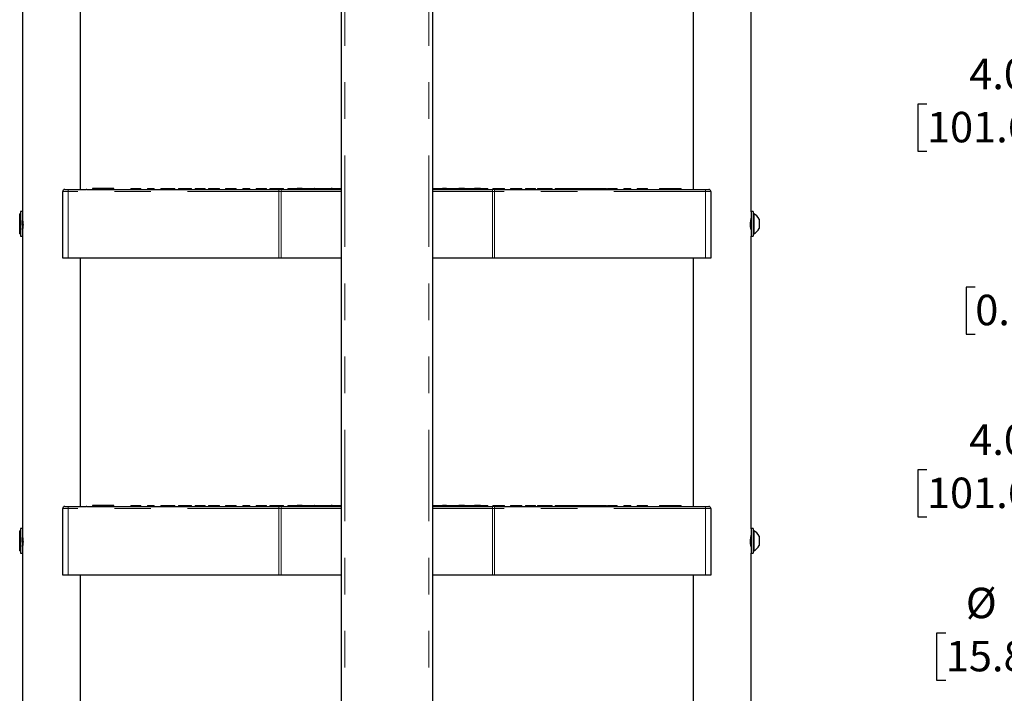
# Model space of a CAD drawing. Units: inches. Extents: x 0.5 to 17.3, y 0.1 to 10.6.
# Drawn here: x 2 to 4.7, y 4.4 to 6.3 of the extents above; entities that cross this region are included whole.
import ezdxf

# ---------------------------------------------------------------- set-up
doc = ezdxf.new("R2010")
doc.units = ezdxf.units.IN
doc.header["$MEASUREMENT"] = 0
doc.linetypes.add('PHANTOM', pattern=[0.5, 0.25, -0.05, 0.05, -0.05, 0.05, -0.05])
doc.layers.add('FORMAT', color=7, linetype='Continuous')
doc.styles.add('SLDTEXTSTYLE0', font='TXT', dxfattribs={"width": 0.7})
doc.dimstyles.new('SLDDIMSTYLE0', dxfattribs={"dimtxt": 0.080892, "dimasz": 0.09375, "dimexe": 0, "dimexo": 0.0625, "dimgap": 0.020223, "dimtad": 0, "dimlfac": 12, "dimrnd": 1e-09, "dimzin": 4, "dimdsep": 46, "dimtxsty": 'SLDTEXTSTYLE0', "dimsah": 1, "dimcen": 0.09, "dimadec": 0, "dimazin": 1, "dimtfac": 1, "dimtofl": 0, "dimtmove": 0, "dimatfit": 3, "dimfxl": 0, "dimfrac": 2, "dimtolj": 1, "dimtzin": 12, "dimarcsym": 0})
doc.dimstyles.new('SLDDIMSTYLE12', dxfattribs={"dimtxt": 0.080892, "dimasz": 0.09375, "dimexe": 0, "dimexo": 0.0625, "dimgap": 0.020223, "dimtad": 0, "dimtih": 1, "dimtoh": 1, "dimlfac": 8, "dimrnd": 1e-09, "dimzin": 12, "dimdsep": 46, "dimtxsty": 'SLDTEXTSTYLE0', "dimsah": 1, "dimcen": 0, "dimadec": 0, "dimazin": 3, "dimtfac": 1, "dimtofl": 0, "dimtmove": 0, "dimatfit": 3, "dimfxl": 0, "dimfrac": 2, "dimtolj": 1, "dimtzin": 12, "dimarcsym": 0})
doc.dimstyles.new('SLDDIMSTYLE8', dxfattribs={"dimtxt": 0.080892, "dimasz": 0.09375, "dimexe": 0, "dimexo": 0.0625, "dimgap": 0.020223, "dimtad": 0, "dimtih": 1, "dimtoh": 1, "dimdec": 0, "dimlfac": 8, "dimrnd": 1e-09, "dimdsep": 46, "dimtxsty": 'SLDTEXTSTYLE0', "dimblk1": 'NONE', "dimblk2": 'NONE', "dimsah": 1, "dimcen": 0.09, "dimadec": 0, "dimazin": 2, "dimtfac": 1, "dimtofl": 0, "dimtmove": 0, "dimatfit": 3, "dimldrblk": 'NONE', "dimfxl": 0, "dimfrac": 2, "dimtolj": 1, "dimtzin": 12, "dimarcsym": 0})
doc.dimstyles.new('SLDDIMSTYLE9', dxfattribs={"dimtxt": 0.080892, "dimasz": 0.09375, "dimexe": 0, "dimexo": 0.0625, "dimgap": 0.020223, "dimtad": 0, "dimtih": 1, "dimtoh": 1, "dimlfac": 8, "dimrnd": 1e-09, "dimzin": 4, "dimdsep": 46, "dimtxsty": 'SLDTEXTSTYLE0', "dimblk1": 'NONE', "dimblk2": 'NONE', "dimsah": 1, "dimcen": 0.09, "dimadec": 0, "dimazin": 1, "dimtfac": 1, "dimtofl": 0, "dimtmove": 0, "dimatfit": 3, "dimldrblk": 'NONE', "dimfxl": 0, "dimfrac": 2, "dimtolj": 1, "dimtzin": 12, "dimarcsym": 0})

# ---------------------------------------------------------------- blocks, each defined once
blk = doc.blocks.new('_D')
at = {"layer": 'FORMAT', "color": 7}
for p, q in [((2.2988, 9.2072), (0.628, 9.2072)), ((0.753, 9.2072), (0.753, 6.6435)), ((0.753, 6.5208), (0.753, 6.546)), ((0.753, 6.546), (0.8816, 6.546)), ((0.8816, 6.546), (0.8816, 6.5208)), ((0.753, 5.8932), (0.753, 5.868)), ((0.753, 5.868), (0.8816, 5.868)), ((0.8816, 5.868), (0.8816, 5.8932)), ((0.753, 3.2068), (0.753, 5.7705)), ((1.6927, 3.2068), (0.628, 3.2068))]:
    blk.add_line(p, q, dxfattribs=at)
for points in [[(0.753, 9.2072), (0.7374, 9.1135), (0.7687, 9.1135)], [(0.753, 3.2068), (0.7687, 3.3006), (0.7374, 3.3006)]]:
    blk.add_solid(points, dxfattribs=at)
at = {"layer": 'FORMAT', "color": 7, "char_height": 0.08333, "attachment_point": 1, "rotation": 90, "style": 'SLDTEXTSTYLE0'}
for s, insert in [('1828.92mm', (0.7742, 5.8932)), ('72.00in', (0.6288, 6.009))]:
    blk.add_mtext(s, dxfattribs=dict(at, insert=insert))
blk = doc.blocks.new('_D_18')
at = {"layer": 'FORMAT'}
for p, q in [((4.5803, 5.5401), (4.5551, 5.5401)), ((4.5551, 5.5401), (4.5551, 5.4116)), ((5.0097, 5.5401), (5.0349, 5.5401)), ((5.0349, 5.5401), (5.0349, 5.4116)), ((5.9017, 5.5401), (5.1156, 5.5401)), ((4.5551, 5.4116), (4.5803, 5.4116)), ((5.0349, 5.4116), (5.0097, 5.4116))]:
    blk.add_line(p, q, dxfattribs=at)
at = {"layer": 'FORMAT', "char_height": 0.08333, "attachment_point": 1, "style": 'SLDTEXTSTYLE0'}
for s, insert in [('0in', (4.7134, 5.6643)), ('0.00mm', (4.5803, 5.519))]:
    blk.add_mtext(s, dxfattribs=dict(at, insert=insert))
blk = doc.blocks.new('_None')
blk = doc.blocks.new('_D_19')
at = {"layer": 'FORMAT', "color": 7}
for p, q in [((4.4482, 5.0401), (4.423, 5.0401)), ((4.423, 5.0401), (4.423, 4.9116)), ((5.0097, 5.0401), (5.0349, 5.0401)), ((5.0349, 5.0401), (5.0349, 4.9116)), ((5.4017, 5.0401), (5.1156, 5.0401)), ((4.423, 4.9116), (4.4482, 4.9116)), ((5.0349, 4.9116), (5.0097, 4.9116))]:
    blk.add_line(p, q, dxfattribs=at)
at = {"layer": 'FORMAT', "color": 7, "char_height": 0.08333, "attachment_point": 1, "style": 'SLDTEXTSTYLE0'}
for s, insert in [('4.00in', (4.5639, 5.1643)), ('101.60mm', (4.4482, 5.019))]:
    blk.add_mtext(s, dxfattribs=dict(at, insert=insert))
blk = doc.blocks.new('_D_20')
at = {"layer": 'FORMAT', "color": 7}
for p, q in [((4.4482, 6.0401), (4.423, 6.0401)), ((4.423, 6.0401), (4.423, 5.9116)), ((5.0097, 6.0401), (5.0349, 6.0401)), ((5.0349, 6.0401), (5.0349, 5.9116)), ((5.4017, 6.0401), (5.1156, 6.0401)), ((4.423, 5.9116), (4.4482, 5.9116)), ((5.0349, 5.9116), (5.0097, 5.9116))]:
    blk.add_line(p, q, dxfattribs=at)
at = {"layer": 'FORMAT', "color": 7, "char_height": 0.08333, "attachment_point": 1, "style": 'SLDTEXTSTYLE0'}
for s, insert in [('4.00in', (4.5639, 6.1643)), ('101.60mm', (4.4482, 6.019))]:
    blk.add_mtext(s, dxfattribs=dict(at, insert=insert))
blk = doc.blocks.new('_D_28')
at = {"layer": 'FORMAT', "color": 7}
for p, q in [((5.4279, 5.0092), (5.1082, 4.5937)), ((4.4998, 4.5937), (4.4747, 4.5937)), ((4.4747, 4.5937), (4.4747, 4.4651)), ((4.9954, 4.5937), (5.0205, 4.5937)), ((5.0205, 4.5937), (5.0205, 4.4651)), ((5.1082, 4.5937), (5.0457, 4.5937)), ((4.4747, 4.4651), (4.4998, 4.4651)), ((5.0205, 4.4651), (4.9954, 4.4651))]:
    blk.add_line(p, q, dxfattribs=at)
blk.add_solid([(5.4279, 5.0092), (5.3583, 4.9444), (5.3831, 4.9253)], dxfattribs=at)
at = {"layer": 'FORMAT', "color": 7, "char_height": 0.08333, "attachment_point": 1, "style": 'SLDTEXTSTYLE0'}
for s, insert in [('%%c', (4.5545, 4.7179)), ('.63in', (4.6766, 4.7179)), ('15.88mm', (4.4998, 4.5726))]:
    blk.add_mtext(s, dxfattribs=dict(at, insert=insert))

msp = doc.modelspace()

# ---------------------------------------------------------------- linework, layer by layer
at = {"color": 7, "linetype": 'Continuous', "lineweight": 25}
for p, q in [((2.84683, 7.39977), (2.84683, 3.24849)), ((3.09683, 7.39977), (3.09683, 3.24849)), ((1.976, 6.5459), (1.976, 5.74575)), ((3.96766, 5.74575), (3.96766, 6.5459)), ((2.13433, 5.80682), (2.13433, 6.48599)), ((3.80933, 6.48599), (3.80933, 5.80682)), ((2.08641, 5.61932), (2.08641, 5.80161)), ((2.09162, 5.80682), (2.10131, 5.80682)), ((2.10131, 5.80682), (2.15012, 5.80682)), ((2.15012, 5.80708), (2.15012, 5.80682)), ((2.15201, 5.80708), (2.15012, 5.80708)), ((2.15201, 5.80682), (2.15012, 5.80682)), ((2.15201, 5.80708), (2.15201, 5.80682)), ((2.15201, 5.80682), (2.67762, 5.80682)), ((2.16714, 5.80942), (2.16714, 5.80682)), ((2.17159, 5.80942), (2.16714, 5.80942)), ((2.19659, 5.80942), (2.17159, 5.80942)), ((2.19659, 5.80942), (2.19659, 5.80682)), ((2.22159, 5.80942), (2.19659, 5.80942)), ((2.22603, 5.80942), (2.22159, 5.80942)), ((2.22603, 5.80682), (2.22603, 5.80942)), ((2.27269, 5.80942), (2.27269, 5.80682)), ((2.27269, 5.80942), (2.29921, 5.80942)), ((2.29921, 5.80682), (2.29921, 5.80942)), ((2.31765, 5.80942), (2.31765, 5.80682)), ((2.31765, 5.80942), (2.31784, 5.80942)), ((2.31784, 5.80942), (2.31784, 5.80682)), ((2.31784, 5.80942), (2.33619, 5.80942)), ((2.33619, 5.80682), (2.33619, 5.80942)), ((2.33619, 5.80942), (2.33638, 5.80942)), ((2.33638, 5.80682), (2.33638, 5.80942)), ((2.35457, 5.80942), (2.35457, 5.80682)), ((2.35457, 5.80942), (2.35946, 5.80942)), ((2.35946, 5.80942), (2.35946, 5.80682)), ((2.35946, 5.80942), (2.37555, 5.80942)), ((2.37555, 5.80942), (2.37555, 5.80682)), ((2.37555, 5.80942), (2.39246, 5.80942)), ((2.39246, 5.80682), (2.39246, 5.80942)), ((2.4029, 5.80942), (2.4029, 5.80682)), ((2.4029, 5.80942), (2.40873, 5.80942)), ((2.40873, 5.80942), (2.40873, 5.80682)), ((2.40873, 5.80942), (2.43791, 5.80942)), ((2.43791, 5.80682), (2.43791, 5.80942)), ((2.44786, 5.80942), (2.44786, 5.80682)), ((2.44786, 5.80942), (2.44805, 5.80942)), ((2.44805, 5.80942), (2.44805, 5.80682)), ((2.44805, 5.80942), (2.45719, 5.80942)), ((2.45719, 5.80942), (2.45719, 5.80682)), ((2.45719, 5.80942), (2.47547, 5.80942)), ((2.47547, 5.80682), (2.47547, 5.80942)), ((2.48478, 5.80942), (2.48478, 5.80682)), ((2.48478, 5.80942), (2.48967, 5.80942)), ((2.48967, 5.80942), (2.48967, 5.80682)), ((2.48967, 5.80942), (2.49743, 5.80942)), ((2.49743, 5.80942), (2.49743, 5.80682)), ((2.49743, 5.80942), (2.51433, 5.80942)), ((2.51433, 5.80682), (2.51433, 5.80942)), ((2.53061, 5.80942), (2.53061, 5.80682)), ((2.53061, 5.80942), (2.55979, 5.80942)), ((2.55979, 5.80682), (2.55979, 5.80942)), ((2.57807, 5.80942), (2.57807, 5.80682)), ((2.57807, 5.80942), (2.57825, 5.80942)), ((2.57825, 5.80942), (2.57825, 5.80682)), ((2.57825, 5.80942), (2.57906, 5.80942)), ((2.57906, 5.80942), (2.57906, 5.80682)), ((2.57906, 5.80942), (2.59734, 5.80942)), ((2.59734, 5.80682), (2.59734, 5.80942)), ((2.61498, 5.80942), (2.61498, 5.80682)), ((2.61498, 5.80942), (2.6193, 5.80942)), ((2.6193, 5.80942), (2.6193, 5.80682)), ((2.6193, 5.80942), (2.63621, 5.80942)), ((2.63621, 5.80682), (2.63621, 5.80942)), ((2.63621, 5.80942), (2.6381, 5.80942)), ((2.6381, 5.80682), (2.6381, 5.80942)), ((2.6381, 5.80942), (2.64299, 5.80942)), ((2.64299, 5.80682), (2.64299, 5.80942)), ((2.65248, 5.80942), (2.65248, 5.80682)), ((2.65248, 5.80942), (2.68166, 5.80942)), ((2.68308, 5.80682), (2.67762, 5.80682)), ((2.68166, 5.80682), (2.68166, 5.80942)), ((2.68166, 5.80942), (2.68983, 5.80942)), ((2.68308, 5.80682), (2.84683, 5.80682)), ((2.68983, 5.80682), (2.68983, 5.80942)), ((2.70094, 5.80942), (2.70094, 5.80682)), ((2.70094, 5.80942), (2.71922, 5.80942)), ((2.71922, 5.80682), (2.71922, 5.80942)), ((2.71922, 5.80942), (2.72681, 5.80942)), ((2.72681, 5.80682), (2.72681, 5.80942)), ((2.72681, 5.80942), (2.727, 5.80942)), ((2.727, 5.80682), (2.727, 5.80942)), ((2.74013, 5.80942), (2.727, 5.80942)), ((2.74013, 5.80942), (2.74013, 5.80682)), ((2.74091, 5.80942), (2.74013, 5.80942)), ((2.74118, 5.80942), (2.74118, 5.80682)), ((2.74118, 5.80942), (2.75808, 5.80942)), ((2.75808, 5.80682), (2.75808, 5.80942)), ((2.75808, 5.80942), (2.76831, 5.80942)), ((2.76831, 5.80682), (2.76831, 5.80942)), ((2.76831, 5.80942), (2.7732, 5.80942)), ((2.7732, 5.80682), (2.7732, 5.80942)), ((2.77436, 5.80942), (2.7732, 5.80942)), ((2.77436, 5.80942), (2.77436, 5.80682)), ((2.77436, 5.80942), (2.80354, 5.80942)), ((2.80354, 5.80682), (2.80354, 5.80942)), ((2.80354, 5.80942), (2.82004, 5.80942)), ((2.82004, 5.80682), (2.82004, 5.80942)), ((2.82281, 5.80942), (2.82004, 5.80942)), ((2.82281, 5.80942), (2.82281, 5.80682)), ((2.82281, 5.80942), (2.84109, 5.80942)), ((2.84109, 5.80682), (2.84109, 5.80942)), ((2.84109, 5.80942), (2.84683, 5.80942)), ((3.0989, 5.80942), (3.09683, 5.80942)), ((3.09683, 5.80682), (3.26058, 5.80682)), ((3.0989, 5.80942), (3.0989, 5.80682)), ((3.0989, 5.80942), (3.09909, 5.80942)), ((3.09909, 5.80942), (3.09909, 5.80682)), ((3.09909, 5.80942), (3.1068, 5.80942)), ((3.1068, 5.80942), (3.1068, 5.80682)), ((3.1068, 5.80942), (3.12371, 5.80942)), ((3.12371, 5.80682), (3.12371, 5.80942)), ((3.12412, 5.80942), (3.12371, 5.80942)), ((3.12412, 5.80942), (3.12412, 5.80682)), ((3.1305, 5.80942), (3.1305, 5.80682)), ((3.131, 5.80942), (3.131, 5.80682)), ((3.13167, 5.80942), (3.13167, 5.80682)), ((3.13582, 5.80942), (3.13582, 5.80682)), ((3.13582, 5.80942), (3.13998, 5.80942)), ((3.13998, 5.80942), (3.13998, 5.80682)), ((3.13998, 5.80942), (3.16916, 5.80942)), ((3.16916, 5.80682), (3.16916, 5.80942)), ((3.18415, 5.80942), (3.16916, 5.80942)), ((3.18415, 5.80942), (3.18415, 5.80682)), ((3.18415, 5.80942), (3.18844, 5.80942)), ((3.18844, 5.80942), (3.18844, 5.80682)), ((3.18844, 5.80942), (3.20672, 5.80942)), ((3.20672, 5.80682), (3.20672, 5.80942)), ((3.20672, 5.80942), (3.21066, 5.80942)), ((3.21066, 5.80682), (3.21066, 5.80942)), ((3.2122, 5.80942), (3.21136, 5.80942)), ((3.2122, 5.80942), (3.2122, 5.80682)), ((3.22868, 5.80942), (3.22868, 5.80682)), ((3.22868, 5.80942), (3.24558, 5.80942)), ((3.24558, 5.80682), (3.24558, 5.80942)), ((3.24558, 5.80942), (3.24765, 5.80942)), ((3.24765, 5.80682), (3.24765, 5.80942)), ((3.24765, 5.80942), (3.24784, 5.80942)), ((3.24784, 5.80682), (3.24784, 5.80942)), ((3.26605, 5.80682), (3.26058, 5.80682)), ((3.26186, 5.80942), (3.26186, 5.80682)), ((3.26186, 5.80942), (3.29104, 5.80942)), ((3.26605, 5.80682), (3.79165, 5.80682)), ((3.29104, 5.80682), (3.29104, 5.80942)), ((3.29104, 5.80942), (3.29404, 5.80942)), ((3.29404, 5.80682), (3.29404, 5.80942)), ((3.31031, 5.80942), (3.31031, 5.80682)), ((3.31031, 5.80942), (3.32859, 5.80942)), ((3.32859, 5.80682), (3.32859, 5.80942)), ((3.32859, 5.80942), (3.34087, 5.80942)), ((3.34087, 5.80682), (3.34087, 5.80942)), ((3.35055, 5.80942), (3.35055, 5.80682)), ((3.35055, 5.80942), (3.36746, 5.80942)), ((3.36746, 5.80682), (3.36746, 5.80942)), ((3.36746, 5.80942), (3.37786, 5.80942)), ((3.37786, 5.80682), (3.37786, 5.80942)), ((3.37786, 5.80942), (3.37804, 5.80942)), ((3.37804, 5.80682), (3.37804, 5.80942)), ((3.38373, 5.80942), (3.38373, 5.80682)), ((3.38373, 5.80942), (3.41291, 5.80942)), ((3.41291, 5.80682), (3.41291, 5.80942)), ((3.41291, 5.80942), (3.41935, 5.80942)), ((3.41935, 5.80682), (3.41935, 5.80942)), ((3.41935, 5.80942), (3.42424, 5.80942)), ((3.42424, 5.80682), (3.42424, 5.80942)), ((3.43219, 5.80942), (3.43219, 5.80682)), ((3.43219, 5.80942), (3.45047, 5.80942)), ((3.45047, 5.80682), (3.45047, 5.80942)), ((3.45047, 5.80942), (3.47108, 5.80942)), ((3.47108, 5.80682), (3.47108, 5.80942)), ((3.47243, 5.80942), (3.47243, 5.80682)), ((3.47243, 5.80942), (3.48933, 5.80942)), ((3.48933, 5.80682), (3.48933, 5.80942)), ((3.48952, 5.80942), (3.48952, 5.80682)), ((3.48952, 5.80942), (3.48971, 5.80942)), ((3.48971, 5.80942), (3.48971, 5.80682)), ((3.48971, 5.80942), (3.50561, 5.80942)), ((3.50561, 5.80942), (3.50561, 5.80682)), ((3.50561, 5.80942), (3.53479, 5.80942)), ((3.53479, 5.80682), (3.53479, 5.80942)), ((3.53479, 5.80942), (3.54956, 5.80942)), ((3.54956, 5.80682), (3.54956, 5.80942)), ((3.54956, 5.80942), (3.55406, 5.80942)), ((3.55406, 5.80942), (3.55406, 5.80682)), ((3.55406, 5.80942), (3.57234, 5.80942)), ((3.57234, 5.80682), (3.57234, 5.80942)), ((3.57477, 5.80942), (3.57477, 5.80682)), ((3.57477, 5.80942), (3.60129, 5.80942)), ((3.60129, 5.80682), (3.60129, 5.80942)), ((3.61973, 5.80942), (3.61973, 5.80682)), ((3.61973, 5.80942), (3.61992, 5.80942)), ((3.61992, 5.80942), (3.61992, 5.80682)), ((3.61992, 5.80942), (3.63827, 5.80942)), ((3.63827, 5.80682), (3.63827, 5.80942)), ((3.63827, 5.80942), (3.63846, 5.80942)), ((3.63846, 5.80682), (3.63846, 5.80942)), ((3.65665, 5.80942), (3.65665, 5.80682)), ((3.65665, 5.80942), (3.66155, 5.80942)), ((3.66155, 5.80942), (3.66155, 5.80682)), ((3.66155, 5.80942), (3.67976, 5.80942)), ((3.67976, 5.80682), (3.67976, 5.80942)), ((3.67976, 5.80942), (3.68466, 5.80942)), ((3.68466, 5.80682), (3.68466, 5.80942)), ((3.71763, 5.80942), (3.71763, 5.80682)), ((3.71763, 5.80942), (3.72207, 5.80942)), ((3.72207, 5.80942), (3.74708, 5.80942)), ((3.74708, 5.80942), (3.74708, 5.80682)), ((3.74708, 5.80942), (3.77208, 5.80942)), ((3.77208, 5.80942), (3.77652, 5.80942)), ((3.77652, 5.80682), (3.77652, 5.80942)), ((3.79165, 5.80708), (3.79165, 5.80682)), ((3.79165, 5.80708), (3.79355, 5.80708)), ((3.79165, 5.80682), (3.79355, 5.80682)), ((3.79355, 5.80708), (3.79355, 5.80682)), ((3.79355, 5.80682), (3.84235, 5.80682)), ((3.84235, 5.80682), (3.85204, 5.80682)), ((3.85725, 5.80161), (3.85725, 5.61932)), ((1.97058, 5.7404), (1.9685, 5.7404)), ((1.9685, 5.71307), (1.9685, 5.7404)), ((1.976, 5.7469), (1.97058, 5.7469)), ((1.97058, 5.7469), (1.97058, 5.70002)), ((1.976, 5.74575), (1.976, 5.70002)), ((3.97308, 5.7469), (3.96766, 5.7469)), ((3.96766, 5.74575), (3.96766, 5.70384)), ((3.97308, 5.7469), (3.97308, 5.70384)), ((3.97516, 5.7404), (3.97308, 5.7404)), ((3.97516, 5.7404), (3.97516, 5.68574)), ((1.9685, 5.68574), (1.9685, 5.71307)), ((1.976, 5.7284), (1.97586, 5.72864)), ((3.96781, 5.72864), (3.96766, 5.7284)), ((3.98966, 5.72583), (3.98966, 5.70031)), ((1.9685, 5.68574), (1.97058, 5.68574)), ((1.97058, 5.70002), (1.97058, 5.67924)), ((1.97058, 5.67924), (1.976, 5.67924)), ((1.976, 5.70002), (1.976, 5.67924)), ((1.976, 5.69942), (1.97656, 5.69962)), ((1.976, 5.67924), (1.976, 4.87908)), ((3.9671, 5.69962), (3.96766, 5.69942)), ((3.96766, 5.70384), (3.96766, 5.67924)), ((3.96766, 4.87908), (3.96766, 5.67924)), ((3.96766, 5.67924), (3.97308, 5.67924)), ((3.97308, 5.70384), (3.97308, 5.67924)), ((3.97308, 5.68574), (3.97516, 5.68574)), ((2.10095, 5.61932), (2.08641, 5.61932)), ((2.67725, 5.61932), (2.10095, 5.61932)), ((2.13433, 4.94015), (2.13433, 5.61932)), ((2.68308, 5.61932), (2.67725, 5.61932)), ((2.84683, 5.61932), (2.68308, 5.61932)), ((3.26058, 5.61932), (3.09683, 5.61932)), ((3.26641, 5.61932), (3.26058, 5.61932)), ((3.84272, 5.61932), (3.26641, 5.61932)), ((3.80933, 5.61932), (3.80933, 4.94015)), ((3.85725, 5.61932), (3.84272, 5.61932)), ((2.08641, 4.75265), (2.08641, 4.93494)), ((2.09162, 4.94015), (2.10131, 4.94015)), ((2.10131, 4.94015), (2.15012, 4.94015)), ((2.15012, 4.94041), (2.15012, 4.94015)), ((2.15201, 4.94041), (2.15012, 4.94041)), ((2.15201, 4.94015), (2.15012, 4.94015)), ((2.15201, 4.94041), (2.15201, 4.94015)), ((2.15201, 4.94015), (2.67762, 4.94015)), ((2.16714, 4.94276), (2.16714, 4.94015)), ((2.17159, 4.94276), (2.16714, 4.94276)), ((2.19659, 4.94276), (2.17159, 4.94276)), ((2.19659, 4.94276), (2.19659, 4.94015)), ((2.22159, 4.94276), (2.19659, 4.94276)), ((2.22603, 4.94276), (2.22159, 4.94276)), ((2.22603, 4.94015), (2.22603, 4.94276)), ((2.27269, 4.94276), (2.27269, 4.94015)), ((2.27269, 4.94276), (2.29921, 4.94276)), ((2.29921, 4.94015), (2.29921, 4.94276)), ((2.31765, 4.94276), (2.31765, 4.94015)), ((2.31765, 4.94276), (2.31784, 4.94276)), ((2.31784, 4.94276), (2.31784, 4.94015)), ((2.31784, 4.94276), (2.33619, 4.94276)), ((2.33619, 4.94015), (2.33619, 4.94276)), ((2.33619, 4.94276), (2.33638, 4.94276)), ((2.33638, 4.94015), (2.33638, 4.94276)), ((2.35457, 4.94276), (2.35457, 4.94015)), ((2.35457, 4.94276), (2.35946, 4.94276)), ((2.35946, 4.94276), (2.35946, 4.94015)), ((2.35946, 4.94276), (2.37555, 4.94276)), ((2.37555, 4.94276), (2.37555, 4.94015)), ((2.37555, 4.94276), (2.39246, 4.94276)), ((2.39246, 4.94015), (2.39246, 4.94276)), ((2.4029, 4.94276), (2.4029, 4.94015)), ((2.4029, 4.94276), (2.40873, 4.94276)), ((2.40873, 4.94276), (2.40873, 4.94015)), ((2.40873, 4.94276), (2.43791, 4.94276)), ((2.43791, 4.94015), (2.43791, 4.94276)), ((2.44786, 4.94276), (2.44786, 4.94015)), ((2.44786, 4.94276), (2.44805, 4.94276)), ((2.44805, 4.94276), (2.44805, 4.94015)), ((2.44805, 4.94276), (2.45719, 4.94276)), ((2.45719, 4.94276), (2.45719, 4.94015)), ((2.45719, 4.94276), (2.47547, 4.94276)), ((2.47547, 4.94015), (2.47547, 4.94276)), ((2.48478, 4.94276), (2.48478, 4.94015)), ((2.48478, 4.94276), (2.48967, 4.94276)), ((2.48967, 4.94276), (2.48967, 4.94015)), ((2.48967, 4.94276), (2.49743, 4.94276)), ((2.49743, 4.94276), (2.49743, 4.94015)), ((2.49743, 4.94276), (2.51433, 4.94276)), ((2.51433, 4.94015), (2.51433, 4.94276)), ((2.53061, 4.94276), (2.53061, 4.94015)), ((2.53061, 4.94276), (2.55979, 4.94276)), ((2.55979, 4.94015), (2.55979, 4.94276)), ((2.57807, 4.94276), (2.57807, 4.94015)), ((2.57807, 4.94276), (2.57825, 4.94276)), ((2.57825, 4.94276), (2.57825, 4.94015)), ((2.57825, 4.94276), (2.57906, 4.94276)), ((2.57906, 4.94276), (2.57906, 4.94015)), ((2.57906, 4.94276), (2.59734, 4.94276)), ((2.59734, 4.94015), (2.59734, 4.94276)), ((2.61498, 4.94276), (2.61498, 4.94015)), ((2.61498, 4.94276), (2.6193, 4.94276)), ((2.6193, 4.94276), (2.6193, 4.94015)), ((2.6193, 4.94276), (2.63621, 4.94276)), ((2.63621, 4.94015), (2.63621, 4.94276)), ((2.63621, 4.94276), (2.6381, 4.94276)), ((2.6381, 4.94015), (2.6381, 4.94276)), ((2.6381, 4.94276), (2.64299, 4.94276)), ((2.64299, 4.94015), (2.64299, 4.94276)), ((2.65248, 4.94276), (2.65248, 4.94015)), ((2.65248, 4.94276), (2.68166, 4.94276)), ((2.68308, 4.94015), (2.67762, 4.94015)), ((2.68166, 4.94015), (2.68166, 4.94276)), ((2.68166, 4.94276), (2.68983, 4.94276)), ((2.68308, 4.94015), (2.84683, 4.94015)), ((2.68983, 4.94015), (2.68983, 4.94276)), ((2.70094, 4.94276), (2.70094, 4.94015)), ((2.70094, 4.94276), (2.71922, 4.94276)), ((2.71922, 4.94015), (2.71922, 4.94276)), ((2.71922, 4.94276), (2.72681, 4.94276)), ((2.72681, 4.94015), (2.72681, 4.94276)), ((2.72681, 4.94276), (2.727, 4.94276)), ((2.727, 4.94015), (2.727, 4.94276)), ((2.74013, 4.94276), (2.727, 4.94276)), ((2.74013, 4.94276), (2.74013, 4.94015)), ((2.74091, 4.94276), (2.74013, 4.94276)), ((2.74118, 4.94276), (2.74118, 4.94015)), ((2.74118, 4.94276), (2.75808, 4.94276)), ((2.75808, 4.94015), (2.75808, 4.94276)), ((2.75808, 4.94276), (2.76831, 4.94276)), ((2.76831, 4.94015), (2.76831, 4.94276)), ((2.76831, 4.94276), (2.7732, 4.94276)), ((2.7732, 4.94015), (2.7732, 4.94276)), ((2.77436, 4.94276), (2.7732, 4.94276)), ((2.77436, 4.94276), (2.77436, 4.94015)), ((2.77436, 4.94276), (2.80354, 4.94276)), ((2.80354, 4.94015), (2.80354, 4.94276)), ((2.80354, 4.94276), (2.82004, 4.94276)), ((2.82004, 4.94015), (2.82004, 4.94276)), ((2.82281, 4.94276), (2.82004, 4.94276)), ((2.82281, 4.94276), (2.82281, 4.94015)), ((2.82281, 4.94276), (2.84109, 4.94276)), ((2.84109, 4.94015), (2.84109, 4.94276)), ((2.84109, 4.94276), (2.84683, 4.94276)), ((3.0989, 4.94276), (3.09683, 4.94276)), ((3.09683, 4.94015), (3.26058, 4.94015)), ((3.0989, 4.94276), (3.0989, 4.94015)), ((3.0989, 4.94276), (3.09909, 4.94276)), ((3.09909, 4.94276), (3.09909, 4.94015)), ((3.09909, 4.94276), (3.1068, 4.94276)), ((3.1068, 4.94276), (3.1068, 4.94015)), ((3.1068, 4.94276), (3.12371, 4.94276)), ((3.12371, 4.94015), (3.12371, 4.94276)), ((3.12412, 4.94276), (3.12371, 4.94276)), ((3.12412, 4.94276), (3.12412, 4.94015)), ((3.1305, 4.94276), (3.1305, 4.94015)), ((3.131, 4.94276), (3.131, 4.94015)), ((3.13167, 4.94276), (3.13167, 4.94015)), ((3.13582, 4.94276), (3.13582, 4.94015)), ((3.13582, 4.94276), (3.13998, 4.94276)), ((3.13998, 4.94276), (3.13998, 4.94015)), ((3.13998, 4.94276), (3.16916, 4.94276)), ((3.16916, 4.94015), (3.16916, 4.94276)), ((3.18415, 4.94276), (3.16916, 4.94276)), ((3.18415, 4.94276), (3.18415, 4.94015)), ((3.18415, 4.94276), (3.18844, 4.94276)), ((3.18844, 4.94276), (3.18844, 4.94015)), ((3.18844, 4.94276), (3.20672, 4.94276)), ((3.20672, 4.94015), (3.20672, 4.94276)), ((3.20672, 4.94276), (3.21066, 4.94276)), ((3.21066, 4.94015), (3.21066, 4.94276)), ((3.2122, 4.94276), (3.21136, 4.94276)), ((3.2122, 4.94276), (3.2122, 4.94015)), ((3.22868, 4.94276), (3.22868, 4.94015)), ((3.22868, 4.94276), (3.24558, 4.94276)), ((3.24558, 4.94015), (3.24558, 4.94276)), ((3.24558, 4.94276), (3.24765, 4.94276)), ((3.24765, 4.94015), (3.24765, 4.94276)), ((3.24765, 4.94276), (3.24784, 4.94276)), ((3.24784, 4.94015), (3.24784, 4.94276)), ((3.26605, 4.94015), (3.26058, 4.94015)), ((3.26186, 4.94276), (3.26186, 4.94015)), ((3.26186, 4.94276), (3.29104, 4.94276)), ((3.26605, 4.94015), (3.79165, 4.94015)), ((3.29104, 4.94015), (3.29104, 4.94276)), ((3.29104, 4.94276), (3.29404, 4.94276)), ((3.29404, 4.94015), (3.29404, 4.94276)), ((3.31031, 4.94276), (3.31031, 4.94015)), ((3.31031, 4.94276), (3.32859, 4.94276)), ((3.32859, 4.94015), (3.32859, 4.94276)), ((3.32859, 4.94276), (3.34087, 4.94276)), ((3.34087, 4.94015), (3.34087, 4.94276)), ((3.35055, 4.94276), (3.35055, 4.94015)), ((3.35055, 4.94276), (3.36746, 4.94276)), ((3.36746, 4.94015), (3.36746, 4.94276)), ((3.36746, 4.94276), (3.37786, 4.94276)), ((3.37786, 4.94015), (3.37786, 4.94276)), ((3.37786, 4.94276), (3.37804, 4.94276)), ((3.37804, 4.94015), (3.37804, 4.94276)), ((3.38373, 4.94276), (3.38373, 4.94015)), ((3.38373, 4.94276), (3.41291, 4.94276)), ((3.41291, 4.94015), (3.41291, 4.94276)), ((3.41291, 4.94276), (3.41935, 4.94276)), ((3.41935, 4.94015), (3.41935, 4.94276)), ((3.41935, 4.94276), (3.42424, 4.94276)), ((3.42424, 4.94015), (3.42424, 4.94276)), ((3.43219, 4.94276), (3.43219, 4.94015)), ((3.43219, 4.94276), (3.45047, 4.94276)), ((3.45047, 4.94015), (3.45047, 4.94276)), ((3.45047, 4.94276), (3.47108, 4.94276)), ((3.47108, 4.94015), (3.47108, 4.94276)), ((3.47243, 4.94276), (3.47243, 4.94015)), ((3.47243, 4.94276), (3.48933, 4.94276)), ((3.48933, 4.94015), (3.48933, 4.94276)), ((3.48952, 4.94276), (3.48952, 4.94015)), ((3.48952, 4.94276), (3.48971, 4.94276)), ((3.48971, 4.94276), (3.48971, 4.94015)), ((3.48971, 4.94276), (3.50561, 4.94276)), ((3.50561, 4.94276), (3.50561, 4.94015)), ((3.50561, 4.94276), (3.53479, 4.94276)), ((3.53479, 4.94015), (3.53479, 4.94276)), ((3.53479, 4.94276), (3.54956, 4.94276)), ((3.54956, 4.94015), (3.54956, 4.94276)), ((3.54956, 4.94276), (3.55406, 4.94276)), ((3.55406, 4.94276), (3.55406, 4.94015)), ((3.55406, 4.94276), (3.57234, 4.94276)), ((3.57234, 4.94015), (3.57234, 4.94276)), ((3.57477, 4.94276), (3.57477, 4.94015)), ((3.57477, 4.94276), (3.60129, 4.94276)), ((3.60129, 4.94015), (3.60129, 4.94276)), ((3.61973, 4.94276), (3.61973, 4.94015)), ((3.61973, 4.94276), (3.61992, 4.94276)), ((3.61992, 4.94276), (3.61992, 4.94015)), ((3.61992, 4.94276), (3.63827, 4.94276)), ((3.63827, 4.94015), (3.63827, 4.94276)), ((3.63827, 4.94276), (3.63846, 4.94276)), ((3.63846, 4.94015), (3.63846, 4.94276)), ((3.65665, 4.94276), (3.65665, 4.94015)), ((3.65665, 4.94276), (3.66155, 4.94276)), ((3.66155, 4.94276), (3.66155, 4.94015)), ((3.66155, 4.94276), (3.67976, 4.94276)), ((3.67976, 4.94015), (3.67976, 4.94276)), ((3.67976, 4.94276), (3.68466, 4.94276)), ((3.68466, 4.94015), (3.68466, 4.94276)), ((3.71763, 4.94276), (3.71763, 4.94015)), ((3.71763, 4.94276), (3.72207, 4.94276)), ((3.72207, 4.94276), (3.74708, 4.94276)), ((3.74708, 4.94276), (3.74708, 4.94015)), ((3.74708, 4.94276), (3.77208, 4.94276)), ((3.77208, 4.94276), (3.77652, 4.94276)), ((3.77652, 4.94015), (3.77652, 4.94276)), ((3.79165, 4.94041), (3.79165, 4.94015)), ((3.79165, 4.94041), (3.79355, 4.94041)), ((3.79165, 4.94015), (3.79355, 4.94015)), ((3.79355, 4.94041), (3.79355, 4.94015)), ((3.79355, 4.94015), (3.84235, 4.94015)), ((3.84235, 4.94015), (3.85204, 4.94015)), ((3.85725, 4.93494), (3.85725, 4.75265)), ((1.97058, 4.87374), (1.9685, 4.87374)), ((1.9685, 4.8464), (1.9685, 4.87374)), ((1.976, 4.88024), (1.97058, 4.88024)), ((1.97058, 4.88024), (1.97058, 4.81958)), ((1.976, 4.87908), (1.976, 4.81958)), ((3.97308, 4.88024), (3.96766, 4.88024)), ((3.96766, 4.87908), (3.96766, 4.81257)), ((3.97308, 4.88023), (3.97308, 4.81257)), ((3.97516, 4.87374), (3.97308, 4.87374)), ((3.97516, 4.87374), (3.97516, 4.81907)), ((1.9685, 4.81907), (1.9685, 4.8464)), ((1.976, 4.86173), (1.97586, 4.86197)), ((3.96781, 4.86197), (3.96766, 4.86173)), ((3.98966, 4.85916), (3.98966, 4.83364)), ((1.9685, 4.81907), (1.97058, 4.81907)), ((1.97058, 4.81958), (1.97058, 4.81257)), ((1.976, 4.83275), (1.97656, 4.83295)), ((1.976, 4.81958), (1.976, 4.81257)), ((3.9671, 4.83295), (3.96766, 4.83275)), ((3.97308, 4.81907), (3.97516, 4.81907)), ((1.97058, 4.81257), (1.976, 4.81257)), ((1.976, 4.81257), (1.976, 4.01242)), ((3.96766, 4.01242), (3.96766, 4.81257)), ((3.96766, 4.81257), (3.97308, 4.81257)), ((2.10095, 4.75265), (2.08641, 4.75265)), ((2.67725, 4.75265), (2.10095, 4.75265)), ((2.13433, 4.07349), (2.13433, 4.75265)), ((2.68308, 4.75265), (2.67725, 4.75265)), ((2.84683, 4.75265), (2.68308, 4.75265)), ((3.26058, 4.75265), (3.09683, 4.75265)), ((3.26641, 4.75265), (3.26058, 4.75265)), ((3.84272, 4.75265), (3.26641, 4.75265)), ((3.80933, 4.75265), (3.80933, 4.07349)), ((3.85725, 4.75265), (3.84272, 4.75265))]:
    msp.add_line(p, q, dxfattribs=at)
at = {"color": 8, "linetype": 'PHANTOM', "lineweight": 18}
for p, q in [((2.85725, 7.39977), (2.85725, 3.24849)), ((3.08641, 7.39977), (3.08641, 3.24849)), ((2.10095, 5.80161), (2.08641, 5.80161)), ((2.67725, 5.80161), (2.10095, 5.80161)), ((2.10095, 5.80161), (2.10095, 5.61932)), ((2.17159, 5.80942), (2.17159, 5.80682)), ((2.22159, 5.80942), (2.22159, 5.80682)), ((2.67725, 5.61932), (2.67725, 5.80161)), ((2.67725, 5.80161), (2.68308, 5.80161)), ((2.68308, 5.80682), (2.68308, 5.80161)), ((2.68308, 5.80161), (2.68308, 5.61932)), ((2.84683, 5.80161), (2.68308, 5.80161)), ((3.26058, 5.80161), (3.09683, 5.80161)), ((3.26058, 5.80161), (3.26058, 5.80682)), ((3.26058, 5.80161), (3.26641, 5.80161)), ((3.26058, 5.61932), (3.26058, 5.80161)), ((3.26641, 5.80161), (3.26641, 5.61932)), ((3.84272, 5.80161), (3.26641, 5.80161)), ((3.72207, 5.80942), (3.72207, 5.80682)), ((3.77208, 5.80942), (3.77208, 5.80682)), ((3.84272, 5.61932), (3.84272, 5.80161)), ((3.85725, 5.80161), (3.84272, 5.80161)), ((2.10095, 4.93494), (2.08641, 4.93494)), ((2.67725, 4.93494), (2.10095, 4.93494)), ((2.10095, 4.93494), (2.10095, 4.75265)), ((2.17159, 4.94276), (2.17159, 4.94015)), ((2.22159, 4.94276), (2.22159, 4.94015)), ((2.67725, 4.75265), (2.67725, 4.93494)), ((2.67725, 4.93494), (2.68308, 4.93494)), ((2.68308, 4.94015), (2.68308, 4.93494)), ((2.84683, 4.93494), (2.68308, 4.93494)), ((2.68308, 4.93494), (2.68308, 4.75265)), ((3.26058, 4.93494), (3.09683, 4.93494)), ((3.26058, 4.93494), (3.26058, 4.94015)), ((3.26058, 4.93494), (3.26641, 4.93494)), ((3.26058, 4.75265), (3.26058, 4.93494)), ((3.26641, 4.93494), (3.26641, 4.75265)), ((3.84272, 4.93494), (3.26641, 4.93494)), ((3.72207, 4.94276), (3.72207, 4.94015)), ((3.77208, 4.94276), (3.77208, 4.94015)), ((3.84272, 4.75265), (3.84272, 4.93494)), ((3.85725, 4.93494), (3.84272, 4.93494))]:
    msp.add_line(p, q, dxfattribs=at)
at = {"color": 7, "linetype": 'Continuous', "lineweight": 25}
for centre, radius, start, end in [((2.09162, 5.80161), 0.00521, 90, 180), ((3.85204, 5.80161), 0.00521, 0, 90), ((3.96227, 5.71307), 0.03022, 24.97365, 64.73894), ((3.96227, 5.71307), 0.03022, 295.26106, 335.02635), ((2.09162, 4.93494), 0.00521, 90, 180), ((3.85204, 4.93494), 0.00521, 0, 90), ((3.96227, 4.8464), 0.03022, 24.97365, 64.73894), ((3.96227, 4.8464), 0.03022, 295.26106, 335.02635)]:
    msp.add_arc(centre, radius, start, end, dxfattribs=at)
at = {"color": 8, "linetype": 'PHANTOM', "lineweight": 18}
for centre, start, end in [((2.11982, 5.80291), 168.06359, 183.92755), ((2.69613, 5.80291), 168.06402, 183.92713), ((3.24754, 5.80291), 356.07287, 11.93598), ((3.82384, 5.80291), 356.07245, 11.93641), ((2.11982, 4.93624), 168.06393, 183.92721), ((2.69613, 4.93624), 168.06436, 183.92678), ((3.24754, 4.93624), 356.07322, 11.93564), ((3.82384, 4.93624), 356.07279, 11.93607)]:
    msp.add_arc(centre, 0.01892, start, end, dxfattribs=at)
at = {"color": 7, "linetype": 'Continuous', "lineweight": 25}
for points, knots in [([(3.1305, 5.80942), (3.12939, 5.80942), (3.12772, 5.80942), (3.12556, 5.80942), (3.12459, 5.80942), (3.12446, 5.80942), (3.12445, 5.80942)], [0, 0, 0, 0, 0.4954867, 0.7431117, 0.9826579, 1, 1, 1, 1]), ([(3.13496, 5.80942), (3.13398, 5.80942), (3.13192, 5.80942), (3.13176, 5.80942), (3.13167, 5.80942)], [0, 0, 0, 0, 0.4735742, 1, 1, 1, 1]), ([(3.22793, 5.80942), (3.22567, 5.80942), (3.22097, 5.80942), (3.2152, 5.80942), (3.2122, 5.80942)], [0, 0, 0, 0, 0.480608, 1, 1, 1, 1]), ([(1.97711, 5.70181), (1.97711, 5.70188), (1.97699, 5.70306), (1.97677, 5.70708), (1.97644, 5.71298), (1.97618, 5.71804), (1.97604, 5.72028), (1.976, 5.72087)], [0, 0, 0, 0, 0.0184568, 0.3105876, 0.6027097, 0.8948317, 1, 1, 1, 1]), ([(1.97604, 5.72795), (1.97603, 5.72776), (1.97601, 5.72719), (1.97634, 5.72448), (1.97686, 5.7203), (1.97737, 5.7152), (1.97761, 5.70986), (1.97749, 5.70492), (1.97706, 5.7009), (1.97652, 5.69823), (1.97607, 5.6971), (1.97604, 5.69777), (1.97602, 5.69808)], [0, 0, 0, 0, 0.0549325, 0.1601376, 0.266413, 0.3743628, 0.4820124, 0.5877617, 0.6930105, 0.7999069, 0.9080485, 1, 1, 1, 1]), ([(1.97747, 5.70631), (1.97745, 5.70657), (1.97733, 5.70849), (1.97709, 5.71311), (1.97679, 5.7188), (1.9766, 5.72166), (1.97652, 5.7229)], [0, 0, 0, 0, 0.0527996, 0.3960039, 0.739208, 1, 1, 1, 1]), ([(3.96765, 5.69807), (3.96765, 5.69798), (3.96771, 5.69722), (3.96748, 5.69736), (3.96703, 5.69867), (3.96648, 5.70174), (3.96611, 5.70608), (3.96608, 5.71119), (3.9664, 5.71645), (3.96693, 5.72138), (3.96743, 5.7253), (3.96769, 5.7276), (3.96764, 5.72793), (3.96763, 5.728)], [0, 0, 0, 0, 0.0131192, 0.1184636, 0.2240324, 0.3313819, 0.4394022, 0.5458509, 0.6509328, 0.756977, 0.8648074, 0.972492, 1, 1, 1, 1]), ([(3.96716, 5.69979), (3.96712, 5.69978), (3.96701, 5.69974), (3.9668, 5.70137), (3.96657, 5.70432), (3.96636, 5.70795), (3.96622, 5.71054), (3.96616, 5.71164)], [0, 0, 0, 0, 0.13052698, 0.36495062, 0.59784777, 0.82997087, 1, 1, 1, 1]), ([(3.9672, 5.72346), (3.96723, 5.72324), (3.96738, 5.72224), (3.96753, 5.72056), (3.96766, 5.71905), (3.96766, 5.71896)], [0, 0, 0, 0, 0.2094072, 0.9548375, 1, 1, 1, 1]), ([(1.976, 5.70305), (1.97605, 5.70235), (1.97618, 5.70068), (1.97633, 5.69963), (1.97642, 5.69973), (1.97643, 5.69974)], [0, 0, 0, 0, 0.3839188, 0.9187124, 1, 1, 1, 1]), ([(3.96697, 5.6992), (3.96697, 5.6992), (3.96711, 5.69934), (3.96719, 5.69953), (3.96727, 5.69972)], [0, 0, 0, 0, 0.0004627, 1, 1, 1, 1]), ([(3.1305, 4.94276), (3.12939, 4.94276), (3.12772, 4.94276), (3.12556, 4.94276), (3.12459, 4.94276), (3.12446, 4.94276), (3.12445, 4.94276)], [0, 0, 0, 0, 0.4954867, 0.7431117, 0.9826579, 1, 1, 1, 1]), ([(3.13496, 4.94276), (3.13398, 4.94276), (3.13192, 4.94276), (3.13176, 4.94276), (3.13167, 4.94276)], [0, 0, 0, 0, 0.4735742, 1, 1, 1, 1]), ([(3.22793, 4.94276), (3.22567, 4.94276), (3.22097, 4.94276), (3.2152, 4.94276), (3.2122, 4.94276)], [0, 0, 0, 0, 0.4806062, 1, 1, 1, 1]), ([(1.97711, 4.83514), (1.97711, 4.83521), (1.97699, 4.83639), (1.97677, 4.84042), (1.97644, 4.84631), (1.97618, 4.85138), (1.97604, 4.85361), (1.976, 4.85421)], [0, 0, 0, 0, 0.0184774, 0.3105947, 0.6027138, 0.8948328, 1, 1, 1, 1]), ([(1.97604, 4.86128), (1.97603, 4.86109), (1.97601, 4.86052), (1.97634, 4.85781), (1.97686, 4.85364), (1.97737, 4.84853), (1.97761, 4.84319), (1.97749, 4.83826), (1.97706, 4.83423), (1.97652, 4.83157), (1.97607, 4.83043), (1.97604, 4.8311), (1.97602, 4.83141)], [0, 0, 0, 0, 0.0549324, 0.1601352, 0.2664105, 0.374364, 0.4820136, 0.5877627, 0.6930115, 0.7999057, 0.908048, 1, 1, 1, 1]), ([(1.97747, 4.83964), (1.97745, 4.8399), (1.97733, 4.84183), (1.97709, 4.84644), (1.97679, 4.85213), (1.9766, 4.855), (1.97652, 4.85623)], [0, 0, 0, 0, 0.0527978, 0.3960105, 0.739223, 1, 1, 1, 1]), ([(3.96765, 4.8314), (3.96765, 4.83132), (3.96771, 4.83055), (3.96748, 4.83069), (3.96703, 4.832), (3.96648, 4.83508), (3.96611, 4.83941), (3.96608, 4.84452), (3.9664, 4.84978), (3.96693, 4.85471), (3.96743, 4.85863), (3.96769, 4.86093), (3.96764, 4.86127), (3.96763, 4.86133)], [0, 0, 0, 0, 0.0131207, 0.1184647, 0.2240334, 0.3313828, 0.4393997, 0.5458482, 0.6509339, 0.756978, 0.8648083, 0.9724928, 1, 1, 1, 1]), ([(3.96716, 4.83312), (3.96712, 4.83311), (3.96701, 4.83307), (3.9668, 4.8347), (3.96657, 4.83766), (3.96636, 4.84128), (3.96622, 4.84387), (3.96616, 4.84497)], [0, 0, 0, 0, 0.1305264, 0.3649677, 0.5978485, 0.8299617, 1, 1, 1, 1]), ([(3.9672, 4.85679), (3.96723, 4.85657), (3.96738, 4.85557), (3.96753, 4.85389), (3.96766, 4.85238), (3.96766, 4.85229)], [0, 0, 0, 0, 0.2094072, 0.9548375, 1, 1, 1, 1]), ([(1.976, 4.83638), (1.97605, 4.83568), (1.97618, 4.83402), (1.97633, 4.83297), (1.97642, 4.83306), (1.97643, 4.83308)], [0, 0, 0, 0, 0.3839301, 0.9187137, 1, 1, 1, 1]), ([(3.96697, 4.83253), (3.96697, 4.83253), (3.96711, 4.83267), (3.96719, 4.83286), (3.96727, 4.83305)], [0, 0, 0, 0, 0.0004627, 1, 1, 1, 1])]:
    msp.add_open_spline(points, degree=3, knots=knots, dxfattribs=at)

# ---------------------------------------------------------------- dimensions: what is measured, and where the dimension line sits
at = {"layer": 'FORMAT', "color": 7}
dim = msp.add_linear_dim(base=(0.75303, 9.20723), p1=(1.74266, 3.20682), p2=(2.34876, 9.20723), angle=90, dimstyle='SLDDIMSTYLE0', dxfattribs=at)
dim.commit()
dim.dimension.update_dxf_attribs({"geometry": '_D', "text_midpoint": (0.75303, 6.20702), "dimtype": 160})
for feature_location, picture, middle in [((5.4517, 6.04013), '_D_20', (4.72895, 6.04013)), ((5.4517, 5.04013), '_D_19', (4.72895, 5.04013))]:
    dim = msp.add_ordinate_dim(feature_location=feature_location, offset=(-0.33605, 0), dtype=0, origin=(5.9517, 5.54013), dimstyle='SLDDIMSTYLE9', dxfattribs=at)
    dim.commit()
    dim.dimension.update_dxf_attribs({"geometry": picture, "text_midpoint": middle})
at = {"layer": 'FORMAT'}
dim = msp.add_ordinate_dim(feature_location=(5.9516954286, 5.5401348477), offset=(-0.8360524303, 0), dtype=0, origin=(5.9516954286, 5.5401348477), dimstyle='SLDDIMSTYLE8', dxfattribs=at)
dim.commit()
dim.dimension.update_dxf_attribs({"geometry": '_D_18', "text_midpoint": (4.7950025691, 5.5401348477)})
at = {"layer": 'FORMAT', "color": 7}
dim = msp.add_diameter_dim_2p(p1=(5.475515, 5.071094), p2=(5.427875, 5.009175), dimstyle='SLDDIMSTYLE12', dxfattribs=at)
dim.commit()
dim.dimension.update_dxf_attribs({"geometry": '_D_28', "text_midpoint": (4.747601, 4.593699), "dimtype": 163})

doc.saveas('drawing.dxf')
